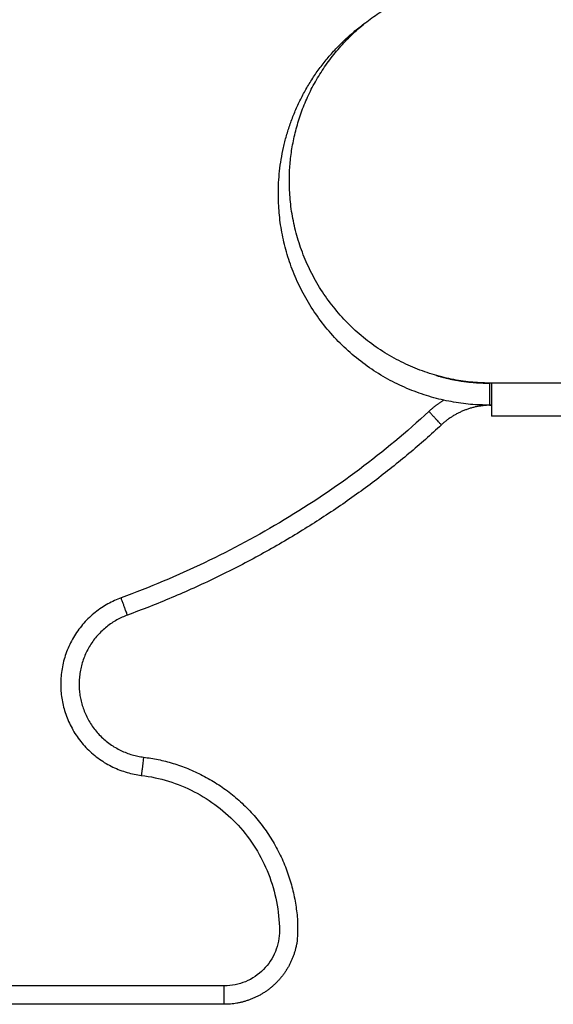
# Model space of a CAD drawing. Units: metres. Extents: x 2.02 to 6.81, y 0.52 to 8.49.
# Drawn here: x 3.8 to 3.94, y 5.65 to 5.92 of the extents above; entities that cross this region are included whole.
import ezdxf

# ---------------------------------------------------------------- set-up
doc = ezdxf.new("R2010")
doc.units = ezdxf.units.M
doc.header["$MEASUREMENT"] = 0
doc.layers.get('0').update_dxf_attribs({"lineweight": 0})

# ---------------------------------------------------------------- blocks, each defined once
blk = doc.blocks.new('OPSHA_E015')
at = {"color": 0, "lineweight": -3}
for points, weights, knots in [([(12.06137, 4.90271), (12.00637, 4.90271), (12.00637, 4.95771), (12.00637, 5.0031), (12.05093, 5.01171)], [1, 0.707106781187, 1, 0.745265977871, 0.93362464524], [0, 0, 0, 86.393798, 86.393798, 161.531897, 161.531897, 161.531897]), ([(11.96056, 4.8443), (11.94206, 4.83755), (11.94429, 4.81798), (11.94652, 4.79842), (11.96607, 4.796)], [1, 0.785565985295, 1, 0.785565985295, 1], [0, 0, 0, 33.359094, 33.359094, 66.718189, 66.718189, 66.718189]), ([(11.96228, 4.8396), (11.94748, 4.8342), (11.94926, 4.81855), (11.95105, 4.8029), (11.96668, 4.80096)], [1, 0.785565985296, 1, 0.785565985296, 1], [0, 0, 0, 33.359094, 33.359094, 66.718189, 66.718189, 66.718189]), ([(11.96668, 4.80096), (12.0083, 4.79582), (12.00866, 4.75389), (12.00873, 4.74556), (12.00286, 4.73964), (11.99699, 4.73372), (11.98866, 4.73372)], [1, 0.725125753864, 0.929737917369, 0.858183595432, 0.929737917369, 0.890020350507, 1], [0, 0, 0, 58.510794, 58.510794, 71.934958, 71.934958, 85.359122, 85.359122, 85.359122])]:
    blk.add_rational_spline(points, weights, degree=2, knots=knots, dxfattribs=at)
for points, weights in [([(12.00337, 4.95421), (12.00337, 4.98376), (12.02739, 5.00096)], [1, 0.824516938101, 0.859310543844]), ([(12.06087, 4.89671), (12.00337, 4.89671), (12.00337, 4.95421)], [1, 0.707106781187, 1]), ([(12.04622, 4.90484), (12.05339, 4.90271), (12.06087, 4.90271)], [0.908471303822, 0.943233612426, 1]), ([(12.06087, 4.90271), (12.06087, 4.89671), (12.06087, 4.89671)], [1, 0.707106781187, 1]), ([(12.06137, 4.90271), (12.06137, 4.89371), (12.06137, 4.89371)], [1, 0.707106781187, 1]), ([(12.0484, 4.89808), (12.04622, 4.89676), (12.04435, 4.89502)], [0.97240553206, 0.980997504606, 1]), ([(12.06137, 4.89671), (12.05351, 4.89671), (12.04775, 4.89135)], [1, 0.930628876898, 1]), ([(12.04775, 4.89135), (12.04775, 4.89135), (12.04435, 4.89502)], [1, 0.707106781533, 1]), ([(12.04775, 4.89135), (12.01139, 4.85753), (11.96228, 4.8396)], [1, 0.962138925225, 1]), ([(11.96228, 4.8396), (11.96228, 4.8396), (11.96056, 4.8443)], [1, 0.707106781172, 1]), ([(11.96668, 4.80096), (11.96668, 4.80096), (11.96607, 4.796)], [1, 0.707106781278, 1]), ([(11.98866, 4.73372), (11.98866, 4.73372), (11.98866, 4.73872)], [1, 0.707106781187, 1])]:
    blk.add_rational_spline(points, weights, degree=2, dxfattribs=at)
for points in [[(12.32337, 4.90271), (12.19237, 4.90271), (12.06137, 4.90271)], [(12.06087, 4.89671), (12.06112, 4.89671), (12.06137, 4.89671)], [(12.11133, 4.89371), (12.08635, 4.89371), (12.06137, 4.89371)], [(11.98866, 4.73872), (11.94703, 4.73873), (11.9054, 4.73874)], [(11.98866, 4.73372), (11.94703, 4.73373), (11.9054, 4.73374)]]:
    blk.add_open_spline(points, degree=2, dxfattribs=at)
for points, knots in [([(12.04435, 4.89502), (12.03833, 4.88942), (12.02568, 4.8789), (11.99835, 4.86059), (11.97599, 4.84993), (11.96056, 4.8443)], [0, 0, 0, 0, 24.645663, 49.291327, 98.582654, 98.582654, 98.582654, 98.582654]), ([(11.96607, 4.796), (11.97107, 4.79539), (11.97841, 4.79312), (11.98696, 4.7877), (11.99264, 4.78252), (11.99735, 4.77632), (12.0009, 4.76927), (12.00311, 4.7617), (12.00364, 4.75647), (12.00366, 4.75385), (12.00368, 4.75188), (12.00292, 4.74792), (11.99959, 4.74288), (11.99458, 4.73951), (11.99063, 4.73872), (11.98866, 4.73872)], [0, 0, 0, 0, 15.122918, 22.684377, 30.245836, 38.100817, 45.955799, 53.810781, 61.665762, 61.665762, 61.665762, 67.589102, 73.512442, 79.435782, 85.359122, 85.359122, 85.359122, 85.359122])]:
    blk.add_open_spline(points, degree=3, knots=knots, dxfattribs=at)

msp = doc.modelspace()

# ---------------------------------------------------------------- block references
msp.add_blockref('OPSHA_E015', (-8.13405, 0.91783))

doc.saveas('drawing.dxf')
